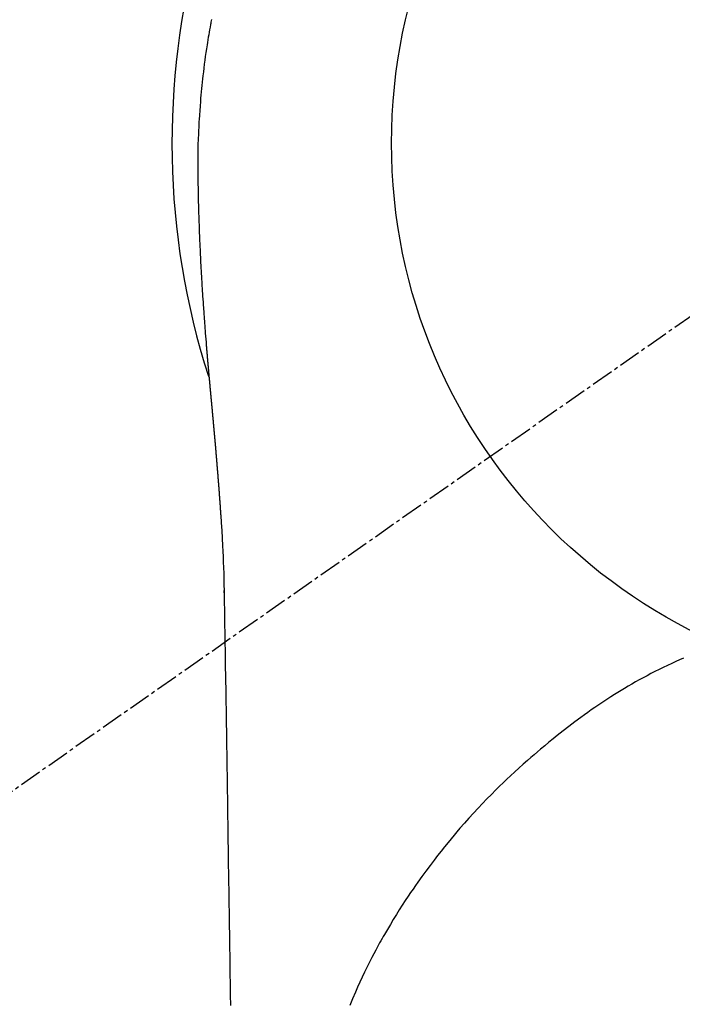
# Model space of a CAD drawing. Units: millimetres. Extents: x -109 to 26472, y -120 to 8847.
# Drawn here: x 17484 to 17507, y 7018 to 7052 of the extents above; entities that cross this region are included whole.
import ezdxf

# ---------------------------------------------------------------- set-up
doc = ezdxf.new("R2010")
doc.units = ezdxf.units.MM
doc.linetypes.add('CENTER2', pattern=[1.125, 0.75, -0.125, 0.125, -0.125])
doc.layers.get('DEFPOINTS').update_dxf_attribs({"color": 146})
doc.layers.add('150-機器', color=8, linetype='Continuous')
doc.layers.add('160-文字', color=254, linetype='Continuous')
doc.styles.add('KH001', font='txt')
doc.dimstyles.new('KH1xx030', dxfattribs={"dimscale": 30, "dimtxt": 2, "dimasz": 0.6, "dimexe": 0.3, "dimexo": 1.2, "dimgap": 0.5, "dimtad": 3, "dimdec": 1, "dimdsep": 46, "dimlunit": 6, "dimtxsty": 'KH001', "dimblk": 'DOT', "dimcen": 1, "dimdle": 1, "dimclrd": 256, "dimclre": 256, "dimclrt": 256, "dimadec": 0, "dimazin": 0, "dimtfac": 1, "dimtdec": 1, "dimtix": 1, "dimtmove": 2, "dimatfit": 3, "dimldrblk": 'CLOSEDBLANK', "dimfxl": 1, "dimtolj": 1, "dimtzin": 0, "dimlwd": -1, "dimlwe": -1, "dimarcsym": 0})

# ---------------------------------------------------------------- blocks, each defined once
blk = doc.blocks.new('F402_H')
at = {"layer": '150-機器', "color": 13, "linetype": 'CENTER2'}
blk.add_line((0, 0), (-244.018, -170.863), dxfattribs=at)
at = {"layer": '150-機器', "color": 13, "linetype": 'Continuous'}
for points in [[(-24.594, 4.185), (-24.602, 4.142), (-24.61, 4.099), (-24.618, 4.056), (-24.626, 4.013), (-24.642, 3.927), (-24.657, 3.841), (-24.672, 3.755), (-24.687, 3.669), (-24.701, 3.583), (-24.716, 3.497), (-24.73, 3.411), (-24.744, 3.324), (-24.764, 3.194), (-24.783, 3.065), (-24.802, 2.935), (-24.82, 2.805), (-24.837, 2.674), (-24.853, 2.544), (-24.869, 2.413), (-24.884, 2.283), (-24.897, 2.174), (-24.909, 2.065), (-24.92, 1.956), (-24.931, 1.847), (-24.942, 1.737), (-24.952, 1.628), (-24.961, 1.519), (-24.97, 1.409), (-24.982, 1.256), (-24.993, 1.103), (-25.004, 0.949), (-25.013, 0.796), (-25.017, 0.73), (-25.02, 0.664), (-25.024, 0.598), (-25.027, 0.533), (-25.031, 0.445), (-25.034, 0.357), (-25.037, 0.269), (-25.041, 0.18), (-25.046, 0.092), (-25.051, 0.003), (-25.055, -0.085), (-25.058, -0.174), (-25.059, -0.242), (-25.059, -0.311), (-25.058, -0.38), (-25.058, -0.449), (-25.057, -0.557), (-25.057, -0.664), (-25.056, -0.772), (-25.056, -0.88), (-25.055, -0.958), (-25.055, -1.036), (-25.054, -1.114), (-25.053, -1.192), (-25.052, -1.246), (-25.051, -1.3), (-25.051, -1.353), (-25.05, -1.407), (-25.048, -1.491), (-25.047, -1.575), (-25.045, -1.659), (-25.044, -1.743), (-25.043, -1.81), (-25.042, -1.876), (-25.04, -1.942), (-25.039, -2.009), (-25.037, -2.087), (-25.035, -2.165), (-25.032, -2.243), (-25.03, -2.321), (-25.028, -2.391), (-25.026, -2.46), (-25.024, -2.53), (-25.022, -2.6), (-25.019, -2.681), (-25.016, -2.762), (-25.013, -2.842), (-25.01, -2.923), (-25.008, -2.989), (-25.005, -3.054), (-25.003, -3.119), (-25, -3.185), (-24.997, -3.25), (-24.995, -3.316), (-24.992, -3.381), (-24.989, -3.447), (-24.986, -3.519), (-24.982, -3.591), (-24.979, -3.663), (-24.975, -3.735), (-24.972, -3.79), (-24.97, -3.844), (-24.967, -3.899), (-24.964, -3.954), (-24.96, -4.046), (-24.955, -4.138), (-24.95, -4.23), (-24.945, -4.323), (-24.942, -4.378), (-24.939, -4.434), (-24.935, -4.489), (-24.932, -4.545), (-24.928, -4.618), (-24.924, -4.69), (-24.92, -4.763), (-24.915, -4.835), (-24.91, -4.922), (-24.905, -5.009), (-24.899, -5.096), (-24.893, -5.183), (-24.887, -5.282), (-24.88, -5.381), (-24.873, -5.48), (-24.866, -5.579), (-24.862, -5.634), (-24.858, -5.689), (-24.854, -5.745), (-24.85, -5.8), (-24.845, -5.874), (-24.84, -5.948), (-24.835, -6.022), (-24.829, -6.096), (-24.823, -6.181), (-24.817, -6.265), (-24.81, -6.35), (-24.804, -6.435), (-24.795, -6.536), (-24.787, -6.638), (-24.779, -6.739), (-24.771, -6.841)], [(-24.771, -6.841), (-24.771, -6.848), (-24.77, -6.855), (-24.769, -6.862), (-24.769, -6.869), (-24.768, -6.876), (-24.768, -6.883), (-24.767, -6.89), (-24.767, -6.897), (-24.766, -6.904), (-24.765, -6.911), (-24.765, -6.918), (-24.764, -6.925), (-24.764, -6.932), (-24.763, -6.938), (-24.763, -6.945), (-24.762, -6.952), (-24.761, -6.959), (-24.761, -6.966), (-24.76, -6.973), (-24.76, -6.98), (-24.759, -6.986), (-24.758, -6.994), (-24.758, -7.001), (-24.757, -7.008), (-24.757, -7.015), (-24.756, -7.022), (-24.756, -7.029), (-24.755, -7.036), (-24.754, -7.043), (-24.754, -7.05), (-24.753, -7.057), (-24.753, -7.064), (-24.752, -7.071), (-24.751, -7.078), (-24.751, -7.085), (-24.75, -7.092), (-24.75, -7.099), (-24.749, -7.106), (-24.748, -7.113), (-24.748, -7.121), (-24.747, -7.128), (-24.747, -7.135), (-24.746, -7.142), (-24.745, -7.149), (-24.745, -7.156), (-24.744, -7.163), (-24.743, -7.17), (-24.743, -7.177), (-24.742, -7.185), (-24.742, -7.192), (-24.741, -7.199), (-24.74, -7.206), (-24.74, -7.213), (-24.739, -7.22), (-24.739, -7.227), (-24.738, -7.234), (-24.737, -7.242), (-24.737, -7.249), (-24.736, -7.256), (-24.735, -7.263), (-24.735, -7.27), (-24.734, -7.277), (-24.734, -7.285), (-24.733, -7.292), (-24.732, -7.299), (-24.732, -7.306), (-24.731, -7.313), (-24.73, -7.321), (-24.73, -7.328), (-24.729, -7.335), (-24.729, -7.342), (-24.728, -7.349), (-24.727, -7.357), (-24.727, -7.363), (-24.726, -7.37), (-24.725, -7.377), (-24.725, -7.384), (-24.724, -7.392), (-24.724, -7.399), (-24.723, -7.406), (-24.722, -7.413), (-24.722, -7.421), (-24.721, -7.428), (-24.72, -7.435), (-24.72, -7.442), (-24.719, -7.45), (-24.718, -7.457), (-24.718, -7.464), (-24.717, -7.471), (-24.717, -7.479), (-24.716, -7.486), (-24.715, -7.493), (-24.715, -7.5), (-24.714, -7.508), (-24.713, -7.515), (-24.713, -7.522), (-24.712, -7.53), (-24.711, -7.537), (-24.711, -7.544), (-24.71, -7.552), (-24.709, -7.559), (-24.709, -7.566), (-24.708, -7.574), (-24.707, -7.581), (-24.707, -7.588), (-24.706, -7.595), (-24.706, -7.603), (-24.705, -7.61), (-24.704, -7.617), (-24.704, -7.625), (-24.703, -7.632), (-24.702, -7.64), (-24.702, -7.647), (-24.701, -7.654), (-24.7, -7.662), (-24.7, -7.669), (-24.699, -7.676), (-24.698, -7.684), (-24.698, -7.691), (-24.697, -7.698), (-24.696, -7.706), (-24.696, -7.713), (-24.695, -7.721), (-24.694, -7.728), (-24.694, -7.734), (-24.693, -7.742), (-24.692, -7.749), (-24.692, -7.757), (-24.691, -7.764), (-24.69, -7.771), (-24.69, -7.779), (-24.689, -7.786), (-24.688, -7.794), (-24.688, -7.801), (-24.687, -7.809), (-24.686, -7.816), (-24.686, -7.824), (-24.685, -7.831), (-24.684, -7.838), (-24.684, -7.846), (-24.683, -7.853), (-24.682, -7.861), (-24.682, -7.868), (-24.681, -7.876), (-24.68, -7.883), (-24.68, -7.891), (-24.679, -7.898), (-24.678, -7.906), (-24.678, -7.913), (-24.677, -7.921), (-24.676, -7.928), (-24.675, -7.936), (-24.675, -7.943), (-24.674, -7.951), (-24.673, -7.958), (-24.673, -7.966), (-24.672, -7.973), (-24.671, -7.981), (-24.671, -7.988), (-24.67, -7.996), (-24.669, -8.003), (-24.669, -8.011), (-24.668, -8.018), (-24.667, -8.026), (-24.667, -8.033), (-24.666, -8.041), (-24.665, -8.048), (-24.665, -8.056), (-24.664, -8.064), (-24.663, -8.071), (-24.662, -8.079), (-24.662, -8.086), (-24.661, -8.094), (-24.66, -8.101), (-24.66, -8.109), (-24.659, -8.116), (-24.658, -8.123), (-24.658, -8.131), (-24.657, -8.138), (-24.656, -8.146), (-24.656, -8.154), (-24.655, -8.161), (-24.654, -8.169), (-24.653, -8.176), (-24.653, -8.184), (-24.652, -8.192), (-24.651, -8.199), (-24.651, -8.207), (-24.65, -8.215), (-24.649, -8.222), (-24.649, -8.23), (-24.648, -8.237), (-24.647, -8.245), (-24.646, -8.253), (-24.646, -8.26), (-24.645, -8.268), (-24.644, -8.276), (-24.644, -8.283), (-24.643, -8.291), (-24.642, -8.299), (-24.641, -8.306), (-24.641, -8.314), (-24.64, -8.322), (-24.639, -8.329), (-24.639, -8.337), (-24.638, -8.345), (-24.637, -8.352), (-24.637, -8.36), (-24.636, -8.368), (-24.635, -8.376), (-24.634, -8.383), (-24.634, -8.391), (-24.633, -8.399), (-24.632, -8.406), (-24.632, -8.414), (-24.631, -8.422), (-24.63, -8.43), (-24.629, -8.437), (-24.629, -8.445), (-24.628, -8.453), (-24.627, -8.461), (-24.627, -8.468), (-24.626, -8.476), (-24.625, -8.484), (-24.624, -8.491), (-24.624, -8.498), (-24.623, -8.506), (-24.622, -8.514), (-24.622, -8.522), (-24.621, -8.529), (-24.62, -8.537), (-24.619, -8.545), (-24.619, -8.553), (-24.618, -8.561), (-24.617, -8.568), (-24.617, -8.576), (-24.616, -8.584), (-24.615, -8.592), (-24.614, -8.6), (-24.614, -8.607), (-24.613, -8.615), (-24.612, -8.623), (-24.611, -8.631), (-24.611, -8.639), (-24.61, -8.647), (-24.609, -8.654), (-24.609, -8.662), (-24.608, -8.67), (-24.607, -8.678), (-24.606, -8.686), (-24.606, -8.694), (-24.605, -8.701), (-24.604, -8.709), (-24.604, -8.717), (-24.603, -8.725), (-24.602, -8.733), (-24.601, -8.741), (-24.601, -8.749), (-24.6, -8.757), (-24.599, -8.764), (-24.598, -8.772), (-24.598, -8.78), (-24.597, -8.788), (-24.596, -8.796), (-24.596, -8.804), (-24.595, -8.812), (-24.594, -8.82), (-24.593, -8.828), (-24.593, -8.836), (-24.592, -8.844), (-24.591, -8.851), (-24.59, -8.859), (-24.59, -8.866), (-24.589, -8.874), (-24.588, -8.882), (-24.587, -8.89), (-24.587, -8.898), (-24.586, -8.906), (-24.585, -8.914), (-24.585, -8.922), (-24.584, -8.93), (-24.583, -8.938), (-24.582, -8.946), (-24.582, -8.954), (-24.581, -8.962), (-24.58, -8.97), (-24.579, -8.978), (-24.579, -8.986), (-24.578, -8.994), (-24.577, -9.002), (-24.576, -9.01), (-24.576, -9.018), (-24.575, -9.026), (-24.574, -9.034), (-24.574, -9.042), (-24.573, -9.05), (-24.572, -9.058), (-24.571, -9.066), (-24.571, -9.074), (-24.57, -9.082), (-24.569, -9.09), (-24.568, -9.098), (-24.568, -9.106), (-24.567, -9.114), (-24.566, -9.122), (-24.565, -9.13), (-24.565, -9.138), (-24.564, -9.146), (-24.563, -9.154), (-24.562, -9.162), (-24.562, -9.17), (-24.561, -9.178), (-24.56, -9.186), (-24.559, -9.195), (-24.559, -9.203), (-24.558, -9.211), (-24.557, -9.219), (-24.557, -9.227), (-24.556, -9.235), (-24.555, -9.242), (-24.554, -9.25), (-24.554, -9.258), (-24.553, -9.266), (-24.552, -9.275), (-24.551, -9.283), (-24.551, -9.291), (-24.55, -9.299), (-24.549, -9.307), (-24.548, -9.315), (-24.548, -9.323), (-24.547, -9.331), (-24.546, -9.34), (-24.545, -9.348), (-24.545, -9.356), (-24.544, -9.364), (-24.543, -9.372), (-24.542, -9.38), (-24.542, -9.388), (-24.541, -9.397), (-24.54, -9.405), (-24.539, -9.413), (-24.539, -9.421), (-24.538, -9.429), (-24.537, -9.438), (-24.536, -9.446), (-24.536, -9.454), (-24.535, -9.462), (-24.534, -9.47), (-24.533, -9.479), (-24.533, -9.487), (-24.532, -9.495), (-24.531, -9.503), (-24.53, -9.511), (-24.53, -9.52), (-24.529, -9.528), (-24.528, -9.536), (-24.528, -9.544), (-24.527, -9.552), (-24.526, -9.561), (-24.525, -9.569), (-24.525, -9.577), (-24.524, -9.585), (-24.523, -9.594), (-24.522, -9.602), (-24.522, -9.61), (-24.521, -9.618), (-24.52, -9.626), (-24.519, -9.634), (-24.519, -9.642), (-24.518, -9.651), (-24.517, -9.659), (-24.516, -9.667), (-24.516, -9.675), (-24.515, -9.684), (-24.514, -9.692), (-24.513, -9.7), (-24.513, -9.709), (-24.512, -9.717), (-24.511, -9.725), (-24.51, -9.733), (-24.51, -9.742), (-24.509, -9.75), (-24.508, -9.758), (-24.507, -9.767), (-24.507, -9.775), (-24.506, -9.783), (-24.505, -9.792), (-24.504, -9.8), (-24.504, -9.808), (-24.503, -9.817), (-24.502, -9.825), (-24.501, -9.833), (-24.501, -9.842), (-24.5, -9.85), (-24.499, -9.859), (-24.498, -9.867), (-24.498, -9.875), (-24.497, -9.884), (-24.496, -9.892), (-24.495, -9.9), (-24.495, -9.909), (-24.494, -9.917), (-24.493, -9.926), (-24.492, -9.934), (-24.492, -9.942), (-24.491, -9.951), (-24.49, -9.959), (-24.489, -9.968), (-24.489, -9.976), (-24.488, -9.984), (-24.487, -9.993), (-24.486, -10), (-24.486, -10.009), (-24.485, -10.017), (-24.484, -10.026), (-24.483, -10.034), (-24.483, -10.042), (-24.482, -10.051), (-24.481, -10.059), (-24.48, -10.068), (-24.48, -10.076), (-24.479, -10.085), (-24.478, -10.093), (-24.477, -10.102), (-24.477, -10.11), (-24.476, -10.119), (-24.475, -10.127), (-24.474, -10.135), (-24.474, -10.144), (-24.473, -10.152), (-24.472, -10.161), (-24.471, -10.169), (-24.471, -10.178), (-24.47, -10.186), (-24.469, -10.195), (-24.468, -10.203), (-24.468, -10.212), (-24.467, -10.22), (-24.466, -10.229), (-24.466, -10.237), (-24.465, -10.246), (-24.464, -10.255), (-24.463, -10.263), (-24.463, -10.272), (-24.462, -10.28), (-24.461, -10.289), (-24.46, -10.297), (-24.46, -10.306), (-24.459, -10.314), (-24.458, -10.323), (-24.457, -10.331), (-24.457, -10.34), (-24.456, -10.349), (-24.455, -10.357), (-24.454, -10.366), (-24.454, -10.373), (-24.453, -10.382), (-24.452, -10.39), (-24.451, -10.399), (-24.451, -10.408), (-24.45, -10.416), (-24.449, -10.425), (-24.448, -10.433), (-24.448, -10.442), (-24.447, -10.451), (-24.446, -10.459), (-24.446, -10.468), (-24.446, -10.476), (-24.445, -10.485), (-24.444, -10.494), (-24.443, -10.502), (-24.443, -10.511), (-24.442, -10.52), (-24.441, -10.528), (-24.441, -10.537), (-24.44, -10.546), (-24.439, -10.554), (-24.438, -10.563), (-24.438, -10.571), (-24.437, -10.58), (-24.436, -10.589), (-24.435, -10.597), (-24.435, -10.606), (-24.434, -10.615), (-24.433, -10.623), (-24.432, -10.632), (-24.432, -10.641), (-24.431, -10.65), (-24.43, -10.658), (-24.429, -10.667), (-24.429, -10.676), (-24.428, -10.684), (-24.427, -10.693), (-24.427, -10.702), (-24.426, -10.71), (-24.425, -10.719), (-24.424, -10.728), (-24.424, -10.737), (-24.423, -10.745), (-24.422, -10.753), (-24.421, -10.762), (-24.421, -10.77), (-24.42, -10.779), (-24.419, -10.788), (-24.418, -10.797), (-24.418, -10.805), (-24.417, -10.814), (-24.416, -10.823), (-24.415, -10.832), (-24.415, -10.84), (-24.414, -10.849), (-24.413, -10.858), (-24.413, -10.867), (-24.412, -10.876), (-24.411, -10.884), (-24.41, -10.893), (-24.41, -10.902), (-24.409, -10.911), (-24.408, -10.919), (-24.407, -10.928), (-24.407, -10.937), (-24.406, -10.946), (-24.405, -10.955), (-24.405, -10.964), (-24.404, -10.972), (-24.403, -10.981), (-24.402, -10.99), (-24.402, -10.999), (-24.401, -11.008), (-24.4, -11.016), (-24.399, -11.025), (-24.399, -11.034), (-24.398, -11.043), (-24.397, -11.052), (-24.397, -11.061), (-24.396, -11.069), (-24.395, -11.078), (-24.394, -11.087), (-24.394, -11.096), (-24.393, -11.105), (-24.392, -11.114), (-24.392, -11.123), (-24.391, -11.131), (-24.39, -11.139), (-24.389, -11.148), (-24.389, -11.157), (-24.388, -11.166), (-24.387, -11.175), (-24.386, -11.184), (-24.386, -11.193), (-24.385, -11.202), (-24.384, -11.211), (-24.384, -11.219), (-24.383, -11.228), (-24.382, -11.237), (-24.381, -11.246), (-24.381, -11.255), (-24.38, -11.264), (-24.379, -11.273), (-24.379, -11.282), (-24.378, -11.291), (-24.377, -11.3), (-24.376, -11.309), (-24.376, -11.318), (-24.375, -11.327), (-24.374, -11.336), (-24.374, -11.345), (-24.373, -11.354), (-24.372, -11.363), (-24.371, -11.371), (-24.371, -11.38), (-24.37, -11.389), (-24.369, -11.398), (-24.369, -11.407), (-24.368, -11.416), (-24.367, -11.425), (-24.366, -11.434), (-24.366, -11.443), (-24.365, -11.452), (-24.364, -11.461), (-24.364, -11.47), (-24.363, -11.479), (-24.362, -11.488), (-24.362, -11.497), (-24.361, -11.505), (-24.36, -11.514), (-24.359, -11.523), (-24.359, -11.532), (-24.358, -11.542), (-24.357, -11.551), (-24.357, -11.56), (-24.356, -11.569), (-24.355, -11.578), (-24.355, -11.587), (-24.354, -11.596), (-24.353, -11.605), (-24.352, -11.614), (-24.352, -11.623), (-24.351, -11.632), (-24.35, -11.641), (-24.35, -11.65), (-24.349, -11.659), (-24.348, -11.668), (-24.348, -11.677), (-24.347, -11.686), (-24.346, -11.696), (-24.345, -11.705), (-24.345, -11.714), (-24.344, -11.723), (-24.343, -11.732), (-24.343, -11.741), (-24.342, -11.75), (-24.341, -11.759), (-24.341, -11.768), (-24.34, -11.777), (-24.339, -11.787), (-24.339, -11.796), (-24.338, -11.805), (-24.337, -11.814), (-24.336, -11.823), (-24.336, -11.832), (-24.335, -11.841), (-24.334, -11.851), (-24.334, -11.86), (-24.333, -11.869), (-24.332, -11.878), (-24.332, -11.886), (-24.331, -11.895), (-24.33, -11.904), (-24.33, -11.914), (-24.329, -11.923), (-24.328, -11.932), (-24.328, -11.941), (-24.327, -11.95), (-24.326, -11.96), (-24.326, -11.969), (-24.325, -11.978), (-24.324, -11.987), (-24.323, -11.996), (-24.323, -12.006), (-24.322, -12.015), (-24.321, -12.024), (-24.321, -12.033), (-24.32, -12.042), (-24.319, -12.052), (-24.319, -12.061), (-24.318, -12.07), (-24.317, -12.079), (-24.317, -12.089), (-24.316, -12.098), (-24.315, -12.107), (-24.315, -12.116), (-24.314, -12.126), (-24.313, -12.135), (-24.313, -12.144), (-24.312, -12.153), (-24.311, -12.163), (-24.311, -12.172), (-24.31, -12.181), (-24.309, -12.191), (-24.309, -12.2), (-24.308, -12.209), (-24.307, -12.218), (-24.307, -12.228), (-24.306, -12.237), (-24.305, -12.246), (-24.305, -12.256), (-24.304, -12.264), (-24.304, -12.273), (-24.303, -12.283), (-24.302, -12.292), (-24.302, -12.301), (-24.301, -12.311), (-24.3, -12.32), (-24.3, -12.329), (-24.299, -12.339), (-24.298, -12.348), (-24.298, -12.357), (-24.297, -12.367), (-24.296, -12.376), (-24.296, -12.385), (-24.295, -12.395), (-24.294, -12.404), (-24.294, -12.413), (-24.293, -12.423), (-24.292, -12.432), (-24.292, -12.441), (-24.291, -12.451), (-24.29, -12.46), (-24.29, -12.47), (-24.289, -12.479), (-24.289, -12.488), (-24.288, -12.498), (-24.287, -12.507), (-24.287, -12.516), (-24.286, -12.526), (-24.285, -12.535), (-24.285, -12.544), (-24.284, -12.554), (-24.283, -12.563), (-24.283, -12.573), (-24.282, -12.582), (-24.281, -12.591)], [(-24.281, -12.591), (-24.265, -12.851), (-24.248, -13.111), (-24.233, -13.371), (-24.219, -13.631), (-24.21, -13.816), (-24.202, -14.002), (-24.194, -14.187), (-24.187, -14.373), (-24.181, -14.566), (-24.175, -14.759), (-24.171, -14.953), (-24.167, -15.146), (-24.166, -15.233), (-24.165, -15.321), (-24.163, -15.408), (-24.162, -15.496), (-24.16, -15.616), (-24.158, -15.735), (-24.156, -15.855), (-24.154, -15.975), (-24.152, -16.108), (-24.15, -16.241), (-24.148, -16.374), (-24.145, -16.507), (-24.143, -16.627), (-24.141, -16.746), (-24.139, -16.866), (-24.137, -16.985), (-24.135, -17.122), (-24.133, -17.258), (-24.131, -17.395), (-24.128, -17.532), (-24.125, -17.765), (-24.121, -17.999), (-24.117, -18.233), (-24.113, -18.467), (-24.11, -18.7), (-24.106, -18.934), (-24.102, -19.167), (-24.098, -19.401), (-24.094, -19.658), (-24.09, -19.915), (-24.086, -20.172), (-24.082, -20.43), (-24.079, -20.675), (-24.075, -20.921), (-24.071, -21.167), (-24.068, -21.412), (-24.061, -21.842), (-24.054, -22.272), (-24.047, -22.703), (-24.041, -23.133), (-24.035, -23.547), (-24.029, -23.961), (-24.024, -24.375), (-24.019, -24.789), (-24.008, -25.53), (-23.998, -26.27), (-23.986, -27.01), (-23.975, -27.75), (-23.969, -28.111), (-23.963, -28.472), (-23.958, -28.834), (-23.952, -29.195)], [(-24.166, -15.223), (-24.166, -15.222), (-24.166, -15.221), (-24.166, -15.22), (-24.166, -15.219), (-24.166, -15.218), (-24.166, -15.217), (-24.166, -15.216), (-24.166, -15.215), (-24.166, -15.214), (-24.166, -15.213), (-24.166, -15.212), (-24.166, -15.211), (-24.166, -15.21), (-24.166, -15.209), (-24.166, -15.208), (-24.166, -15.207), (-24.166, -15.206), (-24.166, -15.205), (-24.166, -15.204), (-24.166, -15.203), (-24.166, -15.202), (-24.166, -15.201), (-24.166, -15.2), (-24.166, -15.199), (-24.166, -15.198), (-24.166, -15.197), (-24.166, -15.196), (-24.166, -15.195), (-24.166, -15.194), (-24.166, -15.193), (-24.166, -15.192), (-24.166, -15.191), (-24.166, -15.19), (-24.166, -15.189), (-24.166, -15.188), (-24.166, -15.187), (-24.167, -15.186), (-24.167, -15.185), (-24.167, -15.184), (-24.167, -15.183), (-24.167, -15.182), (-24.167, -15.181), (-24.167, -15.18), (-24.167, -15.179), (-24.167, -15.178), (-24.167, -15.177), (-24.167, -15.176), (-24.167, -15.175), (-24.167, -15.174), (-24.167, -15.173), (-24.167, -15.172), (-24.167, -15.171), (-24.167, -15.17), (-24.167, -15.169), (-24.167, -15.168), (-24.167, -15.167), (-24.167, -15.166), (-24.167, -15.165), (-24.167, -15.164), (-24.167, -15.163), (-24.167, -15.162), (-24.167, -15.161), (-24.167, -15.16), (-24.167, -15.159), (-24.167, -15.158), (-24.167, -15.157), (-24.167, -15.156), (-24.167, -15.155), (-24.167, -15.154), (-24.167, -15.153), (-24.167, -15.152), (-24.167, -15.151), (-24.167, -15.15), (-24.167, -15.149), (-24.167, -15.148), (-24.167, -15.147), (-24.167, -15.146)], [(-8.615, -17.435), (-8.749, -17.494), (-8.881, -17.554), (-9.013, -17.615), (-9.157, -17.683), (-9.301, -17.752), (-9.444, -17.822), (-9.586, -17.894), (-9.719, -17.962), (-9.851, -18.031), (-9.983, -18.102), (-10.115, -18.174), (-10.24, -18.244), (-10.365, -18.315), (-10.489, -18.387), (-10.613, -18.46), (-10.729, -18.53), (-10.844, -18.6), (-10.958, -18.672), (-11.072, -18.744), (-11.21, -18.833), (-11.347, -18.924), (-11.483, -19.015), (-11.619, -19.107), (-11.738, -19.19), (-11.856, -19.273), (-11.974, -19.357), (-12.091, -19.442), (-12.293, -19.593), (-12.493, -19.746), (-12.692, -19.901), (-12.889, -20.058), (-13.031, -20.172), (-13.172, -20.286), (-13.312, -20.401), (-13.452, -20.518), (-13.564, -20.612), (-13.676, -20.708), (-13.788, -20.804), (-13.898, -20.901), (-14.043, -21.028), (-14.186, -21.157), (-14.329, -21.287), (-14.47, -21.418), (-14.596, -21.537), (-14.721, -21.656), (-14.845, -21.776), (-14.968, -21.897), (-15.12, -22.05), (-15.272, -22.204), (-15.422, -22.359), (-15.57, -22.516), (-15.726, -22.685), (-15.88, -22.854), (-16.033, -23.026), (-16.183, -23.198), (-16.285, -23.316), (-16.385, -23.435), (-16.485, -23.554), (-16.583, -23.674), (-16.703, -23.822), (-16.822, -23.971), (-16.94, -24.121), (-17.056, -24.272), (-17.197, -24.457), (-17.335, -24.644), (-17.472, -24.831), (-17.608, -25.021), (-17.69, -25.138), (-17.772, -25.256), (-17.853, -25.374), (-17.934, -25.493), (-18.037, -25.648), (-18.138, -25.803), (-18.238, -25.959), (-18.337, -26.116), (-18.439, -26.282), (-18.54, -26.45), (-18.64, -26.619), (-18.738, -26.788), (-18.779, -26.861), (-18.821, -26.934), (-18.862, -27.008), (-18.902, -27.081), (-19.034, -27.325), (-19.163, -27.571), (-19.288, -27.818), (-19.41, -28.068), (-19.49, -28.237), (-19.569, -28.407), (-19.647, -28.578), (-19.722, -28.75), (-19.818, -28.975), (-19.911, -29.202)], [(-24.065, -21.26), (-24.065, -21.258), (-24.065, -21.257), (-24.065, -21.255), (-24.065, -21.254), (-24.065, -21.252), (-24.065, -21.25), (-24.065, -21.249), (-24.065, -21.247), (-24.065, -21.245), (-24.065, -21.244), (-24.065, -21.242), (-24.065, -21.24), (-24.065, -21.239), (-24.065, -21.237), (-24.065, -21.235), (-24.065, -21.234), (-24.065, -21.232), (-24.065, -21.23), (-24.065, -21.229), (-24.065, -21.227), (-24.065, -21.225), (-24.065, -21.224), (-24.065, -21.222), (-24.065, -21.22), (-24.065, -21.219), (-24.065, -21.217), (-24.065, -21.216), (-24.065, -21.214), (-24.065, -21.212), (-24.066, -21.211), (-24.066, -21.209), (-24.066, -21.207), (-24.066, -21.206), (-24.066, -21.204), (-24.066, -21.202), (-24.066, -21.201), (-24.066, -21.199), (-24.066, -21.197), (-24.066, -21.196), (-24.066, -21.194), (-24.066, -21.192), (-24.066, -21.191), (-24.066, -21.189), (-24.066, -21.187), (-24.066, -21.186), (-24.066, -21.184), (-24.066, -21.183), (-24.066, -21.181), (-24.066, -21.179), (-24.066, -21.178), (-24.066, -21.176), (-24.066, -21.174), (-24.066, -21.173), (-24.066, -21.171), (-24.066, -21.169), (-24.066, -21.168), (-24.066, -21.166), (-24.066, -21.164), (-24.066, -21.163), (-24.066, -21.161), (-24.066, -21.159), (-24.066, -21.158), (-24.066, -21.156), (-24.066, -21.154), (-24.066, -21.153), (-24.066, -21.151), (-24.066, -21.149), (-24.066, -21.148), (-24.066, -21.146), (-24.066, -21.145), (-24.066, -21.143), (-24.066, -21.141), (-24.066, -21.14), (-24.066, -21.138), (-24.066, -21.136), (-24.066, -21.135), (-24.066, -21.133), (-24.066, -21.131), (-24.066, -21.13), (-24.067, -21.128), (-24.067, -21.126), (-24.067, -21.125), (-24.067, -21.123), (-24.067, -21.121), (-24.067, -21.12), (-24.067, -21.118), (-24.067, -21.116), (-24.067, -21.115), (-24.067, -21.113), (-24.067, -21.112), (-24.067, -21.11), (-24.067, -21.108), (-24.067, -21.107), (-24.067, -21.105), (-24.067, -21.103), (-24.067, -21.102), (-24.067, -21.1), (-24.067, -21.098), (-24.067, -21.097), (-24.067, -21.095), (-24.067, -21.093), (-24.067, -21.092), (-24.067, -21.09), (-24.067, -21.088), (-24.067, -21.087), (-24.067, -21.085), (-24.067, -21.083), (-24.067, -21.082), (-24.067, -21.08), (-24.067, -21.079), (-24.067, -21.077), (-24.067, -21.075), (-24.067, -21.074), (-24.067, -21.072), (-24.067, -21.07), (-24.067, -21.069), (-24.067, -21.067), (-24.067, -21.065), (-24.067, -21.064), (-24.067, -21.062), (-24.067, -21.06), (-24.067, -21.059), (-24.067, -21.057), (-24.067, -21.055), (-24.067, -21.054), (-24.067, -21.052), (-24.067, -21.05)]]:
    blk.add_lwpolyline(points, dxfattribs=at)
blk.add_arc((0, 0), 25.931, 0, 197.7244, dxfattribs=at)
at = {"layer": 'DEFPOINTS'}
blk.add_circle((0, 0), 18.5, dxfattribs=at)
blk = doc.blocks.new('_ClosedBlank')
at = {"color": 0, "linetype": 'ByBlock', "lineweight": -2}
for p, q in [((-1, 0.1667), (0, 0)), ((-1, 0.1667), (-1, -0.1667)), ((0, 0), (-1, -0.1667))]:
    blk.add_line(p, q, dxfattribs=at)
blk = doc.blocks.new('_Dot')
at = {"color": 0, "linetype": 'ByBlock', "lineweight": -2}
blk.add_line((-0.5, 0), (-1, 0), dxfattribs=at)
at = {"color": 0, "linetype": 'ByBlock', "const_width": 0.5}
blk.add_lwpolyline([(-0.25, 0, 1), (0.25, 0, 1)], format="xyb", close=True, dxfattribs=at)

msp = doc.modelspace()

# ---------------------------------------------------------------- block references
at = {"layer": '150-機器'}
msp.add_blockref('F402_H', (17515.256, 7047.487), dxfattribs=at)

# ---------------------------------------------------------------- leaders
at = {"layer": '160-文字', "annotation_type": 0, "has_hookline": 1, "hookline_direction": 0, "text_width": 1266.091}
msp.add_leader([(17315.263, 7047.295), (17880.622, 5502.323), (17898.622, 5502.323)], dimstyle='KH1xx030', override={"dimgap": 0.5, "dimtad": 1}, dxfattribs=at)
at = {"layer": '160-文字'}
msp.add_leader([(17395.263, 7047.295), (18226.602, 6040.08)], dimstyle='KH1xx030', override={"dimgap": 0.5, "dimtad": 1}, dxfattribs=at)

doc.saveas('drawing.dxf')
